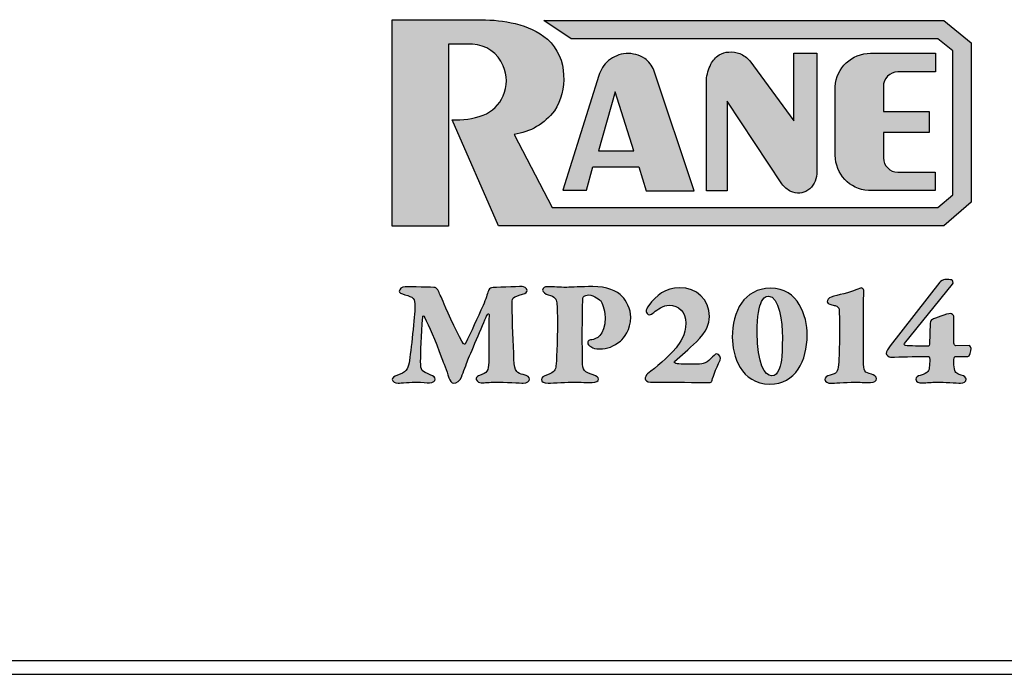
# Model space of a CAD drawing. Extents: x -1.2 to 9.8, y 3.3 to 7.7.
# Drawn here: x 2 to 5.4, y 3.6 to 5.8 of the extents above; entities that cross this region are included whole.
import ezdxf

# ---------------------------------------------------------------- set-up
doc = ezdxf.new("R2010")
doc.units = 0
doc.header["$MEASUREMENT"] = 0
doc.layers.get('0').update_dxf_attribs({"linetype": 'CONTINUOUS'})

# ---------------------------------------------------------------- blocks, each defined once
blk = doc.blocks.new('BLOCK_2588')
blk.add_lwpolyline([(-0.6781, 3.5908), (9.1785, 3.5908)])
blk = doc.blocks.new('BLOCK_2589')
blk.add_lwpolyline([(-0.6781, 3.6386), (9.1785, 3.6386)])
blk = doc.blocks.new('BLOCK_2608')
h = blk.add_hatch(color=7)
h.dxf.hatch_style = 2
edge = h.paths.add_edge_path()
edge.add_spline(control_points=[(3.5608, 5.842), (3.5608, 5.842), (3.2552, 5.842), (3.2552, 5.842), (3.2552, 5.842), (3.2552, 5.1329), (3.2552, 5.1329), (3.2552, 5.1329), (3.449, 5.1329), (3.449, 5.1329), (3.449, 5.1329), (3.449, 5.759), (3.449, 5.759), (3.449, 5.759), (3.5307, 5.759), (3.5307, 5.759), (3.5772, 5.7563), (3.6183, 5.7276), (3.6369, 5.6846), (3.6514, 5.6516), (3.6514, 5.6139), (3.6369, 5.5809), (3.6232, 5.5505), (3.5985, 5.5265), (3.5675, 5.5139), (3.5332, 5.5018), (3.4969, 5.4965), (3.4607, 5.4982), (3.4607, 5.4982), (3.6199, 5.1337), (3.6199, 5.1337), (3.6199, 5.1337), (5.152, 5.1337), (5.152, 5.1337), (5.152, 5.1337), (5.2452, 5.2151), (5.2452, 5.2151), (5.2452, 5.2151), (5.2452, 5.7627), (5.2452, 5.7627), (5.2452, 5.7627), (5.152, 5.8404), (5.152, 5.8404), (5.152, 5.8404), (3.7769, 5.8404), (3.7769, 5.8404), (3.7769, 5.8404), (3.87, 5.7775), (3.87, 5.7775), (3.87, 5.7775), (5.1316, 5.7775), (5.1316, 5.7775), (5.1316, 5.7775), (5.1823, 5.736), (5.1823, 5.736), (5.1823, 5.736), (5.1823, 5.2405), (5.1823, 5.2405), (5.1823, 5.2405), (5.1316, 5.1965), (5.1316, 5.1965), (5.1316, 5.1965), (3.8055, 5.1965), (3.8055, 5.1965), (3.8055, 5.1965), (3.6742, 5.4484), (3.6742, 5.4484), (3.7294, 5.456), (3.7793, 5.4849), (3.8131, 5.5291), (3.8365, 5.5656), (3.8474, 5.6088), (3.8443, 5.6522), (3.8438, 5.6993), (3.8236, 5.7439), (3.7886, 5.7754), (3.7567, 5.8019), (3.7189, 5.8204), (3.6783, 5.8292), (3.6398, 5.8386), (3.6004, 5.8429), (3.5608, 5.842), (3.5608, 5.842), (3.5608, 5.842), (3.5608, 5.842)], knot_values=[0, 0, 0, 0, 1, 1, 1, 2, 2, 2, 3, 3, 3, 4, 4, 4, 5, 5, 5, 6, 6, 6, 7, 7, 7, 8, 8, 8, 9, 9, 9, 10, 10, 10, 11, 11, 11, 12, 12, 12, 13, 13, 13, 14, 14, 14, 15, 15, 15, 16, 16, 16, 17, 17, 17, 18, 18, 18, 19, 19, 19, 20, 20, 20, 21, 21, 21, 22, 22, 22, 23, 23, 23, 24, 24, 24, 25, 25, 25, 26, 26, 26, 27, 27, 27, 28, 28, 28, 28], degree=3, periodic=1)
h = blk.add_hatch(color=7)
h.dxf.hatch_style = 2
edge = h.paths.add_edge_path()
edge.add_spline(control_points=[(4.1544, 5.6687), (4.1544, 5.6687), (4.2935, 5.2546), (4.2935, 5.2546), (4.2935, 5.2546), (4.1287, 5.2546), (4.1287, 5.2546), (4.1287, 5.2546), (4.1025, 5.3364), (4.1025, 5.3364), (4.1025, 5.3364), (3.9447, 5.3364), (3.9447, 5.3364), (3.9447, 5.3364), (3.9226, 5.2559), (3.9226, 5.2559), (3.9226, 5.2559), (3.8412, 5.2559), (3.8412, 5.2559), (3.8412, 5.2559), (3.9649, 5.6506), (3.9649, 5.6506), (3.9713, 5.6704), (3.983, 5.6883), (3.9985, 5.7022), (4.0157, 5.7163), (4.0368, 5.7247), (4.059, 5.7265), (4.0817, 5.7276), (4.1042, 5.7216), (4.1232, 5.7093), (4.1375, 5.6993), (4.1484, 5.6853), (4.1546, 5.6689), (4.1546, 5.6689), (4.1544, 5.6687), (4.1544, 5.6687)], knot_values=[0, 0, 0, 0, 1, 1, 1, 2, 2, 2, 3, 3, 3, 4, 4, 4, 5, 5, 5, 6, 6, 6, 7, 7, 7, 8, 8, 8, 9, 9, 9, 10, 10, 10, 11, 11, 11, 12, 12, 12, 12], degree=3, periodic=1)
h.paths.add_polyline_path([(3.9638, 5.3913), (4.0854, 5.3913), (4.0221, 5.5943)])
h = blk.add_hatch(color=7)
h.dxf.hatch_style = 2
edge = h.paths.add_edge_path()
edge.add_spline(control_points=[(4.6565, 5.2466), (4.6663, 5.2467), (4.6759, 5.25), (4.6839, 5.2558), (4.693, 5.2621), (4.7005, 5.2705), (4.7059, 5.2801), (4.7112, 5.2899), (4.7143, 5.3008), (4.7148, 5.312), (4.7148, 5.312), (4.7148, 5.7271), (4.7148, 5.7271), (4.7148, 5.7271), (4.6355, 5.7271), (4.6355, 5.7271), (4.6355, 5.7271), (4.6355, 5.4945), (4.6355, 5.4945), (4.6355, 5.4945), (4.4844, 5.7008), (4.4844, 5.7008), (4.4754, 5.7123), (4.4634, 5.7211), (4.4497, 5.7263), (4.4379, 5.7307), (4.4252, 5.7325), (4.4125, 5.7316), (4.4006, 5.7314), (4.389, 5.7279), (4.3789, 5.7214), (4.3668, 5.7136), (4.357, 5.7025), (4.3509, 5.6893), (4.3421, 5.6728), (4.3369, 5.6548), (4.3354, 5.6363), (4.3354, 5.6363), (4.3354, 5.2537), (4.3354, 5.2537), (4.3354, 5.2537), (4.4072, 5.2537), (4.4072, 5.2537), (4.4072, 5.2537), (4.4072, 5.5624), (4.4072, 5.5624), (4.4072, 5.5624), (4.5952, 5.278), (4.5952, 5.278), (4.6028, 5.2668), (4.6133, 5.2579), (4.6256, 5.2523), (4.6353, 5.2477), (4.6459, 5.2459), (4.6565, 5.2466)], knot_values=[0, 0, 0, 0, 1, 1, 1, 2, 2, 2, 3, 3, 3, 4, 4, 4, 5, 5, 5, 6, 6, 6, 7, 7, 7, 8, 8, 8, 9, 9, 9, 10, 10, 10, 11, 11, 11, 12, 12, 12, 13, 13, 13, 14, 14, 14, 15, 15, 15, 16, 16, 16, 17, 17, 17, 18, 18, 18, 18], degree=3, periodic=1)
h = blk.add_hatch(color=7)
h.dxf.hatch_style = 2
edge = h.paths.add_edge_path()
edge.add_spline(control_points=[(5.1226, 5.6633), (5.1226, 5.6633), (5.1226, 5.7273), (5.1226, 5.7273), (5.1226, 5.7273), (4.8998, 5.7273), (4.8998, 5.7273), (4.8352, 5.7275), (4.7817, 5.6768), (4.7785, 5.6123), (4.7785, 5.6123), (4.7785, 5.3766), (4.7785, 5.3766), (4.7781, 5.3123), (4.828, 5.2588), (4.8922, 5.255), (4.8922, 5.255), (5.1223, 5.255), (5.1223, 5.255), (5.1223, 5.255), (5.1223, 5.3183), (5.1223, 5.3183), (5.1223, 5.3183), (4.9937, 5.3183), (4.9937, 5.3183), (4.9664, 5.3183), (4.9441, 5.3402), (4.9439, 5.3675), (4.9439, 5.3675), (4.9439, 5.4545), (4.9439, 5.4545), (4.9439, 5.4545), (5.1009, 5.4545), (5.1009, 5.4545), (5.1009, 5.4545), (5.1009, 5.5272), (5.1009, 5.5272), (5.1009, 5.5272), (4.9439, 5.5271), (4.9439, 5.5271), (4.9439, 5.5271), (4.9439, 5.6129), (4.9439, 5.6129), (4.9437, 5.6262), (4.9488, 5.639), (4.9581, 5.6484), (4.9674, 5.6578), (4.9801, 5.6632), (4.9932, 5.6633), (4.9932, 5.6633), (5.1226, 5.6633), (5.1226, 5.6633)], knot_values=[0, 0, 0, 0, 1, 1, 1, 2, 2, 2, 3, 3, 3, 4, 4, 4, 5, 5, 5, 6, 6, 6, 7, 7, 7, 8, 8, 8, 9, 9, 9, 10, 10, 10, 11, 11, 11, 12, 12, 12, 13, 13, 13, 14, 14, 14, 15, 15, 15, 16, 16, 16, 17, 17, 17, 17], degree=3, periodic=1)
blk.add_lwpolyline([(3.9638, 5.3913), (4.0854, 5.3913), (4.0221, 5.5943), (3.9638, 5.3913)])
for points, knots in [([(3.5608, 5.842), (3.5608, 5.842), (3.2552, 5.842), (3.2552, 5.842), (3.2552, 5.842), (3.2552, 5.1329), (3.2552, 5.1329), (3.2552, 5.1329), (3.449, 5.1329), (3.449, 5.1329), (3.449, 5.1329), (3.449, 5.759), (3.449, 5.759), (3.449, 5.759), (3.5307, 5.759), (3.5307, 5.759), (3.5772, 5.7563), (3.6183, 5.7276), (3.6369, 5.6846), (3.6514, 5.6516), (3.6514, 5.6139), (3.6369, 5.5809), (3.6232, 5.5505), (3.5985, 5.5265), (3.5675, 5.5139), (3.5332, 5.5018), (3.4969, 5.4965), (3.4607, 5.4982), (3.4607, 5.4982), (3.6199, 5.1337), (3.6199, 5.1337), (3.6199, 5.1337), (5.152, 5.1337), (5.152, 5.1337), (5.152, 5.1337), (5.2452, 5.2151), (5.2452, 5.2151), (5.2452, 5.2151), (5.2452, 5.7627), (5.2452, 5.7627), (5.2452, 5.7627), (5.152, 5.8404), (5.152, 5.8404), (5.152, 5.8404), (3.7769, 5.8404), (3.7769, 5.8404), (3.7769, 5.8404), (3.87, 5.7775), (3.87, 5.7775), (3.87, 5.7775), (5.1316, 5.7775), (5.1316, 5.7775), (5.1316, 5.7775), (5.1823, 5.736), (5.1823, 5.736), (5.1823, 5.736), (5.1823, 5.2405), (5.1823, 5.2405), (5.1823, 5.2405), (5.1316, 5.1965), (5.1316, 5.1965), (5.1316, 5.1965), (3.8055, 5.1965), (3.8055, 5.1965), (3.8055, 5.1965), (3.6742, 5.4484), (3.6742, 5.4484), (3.7294, 5.456), (3.7793, 5.4849), (3.8131, 5.5291), (3.8365, 5.5656), (3.8474, 5.6088), (3.8443, 5.6522), (3.8438, 5.6993), (3.8236, 5.7439), (3.7886, 5.7754), (3.7567, 5.8019), (3.7189, 5.8204), (3.6783, 5.8292), (3.6398, 5.8386), (3.6004, 5.8429), (3.5608, 5.842), (3.5608, 5.842), (3.5608, 5.842), (3.5608, 5.842)], [0, 0, 0, 0, 1, 1, 1, 2, 2, 2, 3, 3, 3, 4, 4, 4, 5, 5, 5, 6, 6, 6, 7, 7, 7, 8, 8, 8, 9, 9, 9, 10, 10, 10, 11, 11, 11, 12, 12, 12, 13, 13, 13, 14, 14, 14, 15, 15, 15, 16, 16, 16, 17, 17, 17, 18, 18, 18, 19, 19, 19, 20, 20, 20, 21, 21, 21, 22, 22, 22, 23, 23, 23, 24, 24, 24, 25, 25, 25, 26, 26, 26, 27, 27, 27, 28, 28, 28, 28]), ([(4.1544, 5.6687), (4.1544, 5.6687), (4.2935, 5.2546), (4.2935, 5.2546), (4.2935, 5.2546), (4.1287, 5.2546), (4.1287, 5.2546), (4.1287, 5.2546), (4.1025, 5.3364), (4.1025, 5.3364), (4.1025, 5.3364), (3.9447, 5.3364), (3.9447, 5.3364), (3.9447, 5.3364), (3.9226, 5.2559), (3.9226, 5.2559), (3.9226, 5.2559), (3.8412, 5.2559), (3.8412, 5.2559), (3.8412, 5.2559), (3.9649, 5.6506), (3.9649, 5.6506), (3.9713, 5.6704), (3.983, 5.6883), (3.9985, 5.7022), (4.0157, 5.7163), (4.0368, 5.7247), (4.059, 5.7265), (4.0817, 5.7276), (4.1042, 5.7216), (4.1232, 5.7093), (4.1375, 5.6993), (4.1484, 5.6853), (4.1546, 5.6689), (4.1546, 5.6689), (4.1544, 5.6687), (4.1544, 5.6687)], [0, 0, 0, 0, 1, 1, 1, 2, 2, 2, 3, 3, 3, 4, 4, 4, 5, 5, 5, 6, 6, 6, 7, 7, 7, 8, 8, 8, 9, 9, 9, 10, 10, 10, 11, 11, 11, 12, 12, 12, 12]), ([(4.6565, 5.2466), (4.6663, 5.2467), (4.6759, 5.25), (4.6839, 5.2558), (4.693, 5.2621), (4.7005, 5.2705), (4.7059, 5.2801), (4.7112, 5.2899), (4.7143, 5.3008), (4.7148, 5.312), (4.7148, 5.312), (4.7148, 5.7271), (4.7148, 5.7271), (4.7148, 5.7271), (4.6355, 5.7271), (4.6355, 5.7271), (4.6355, 5.7271), (4.6355, 5.4945), (4.6355, 5.4945), (4.6355, 5.4945), (4.4844, 5.7008), (4.4844, 5.7008), (4.4754, 5.7123), (4.4634, 5.7211), (4.4497, 5.7263), (4.4379, 5.7307), (4.4252, 5.7325), (4.4125, 5.7316), (4.4006, 5.7314), (4.389, 5.7279), (4.3789, 5.7214), (4.3668, 5.7136), (4.357, 5.7025), (4.3509, 5.6893), (4.3421, 5.6728), (4.3369, 5.6548), (4.3354, 5.6363), (4.3354, 5.6363), (4.3354, 5.2537), (4.3354, 5.2537), (4.3354, 5.2537), (4.4072, 5.2537), (4.4072, 5.2537), (4.4072, 5.2537), (4.4072, 5.5624), (4.4072, 5.5624), (4.4072, 5.5624), (4.5952, 5.278), (4.5952, 5.278), (4.6028, 5.2668), (4.6133, 5.2579), (4.6256, 5.2523), (4.6353, 5.2477), (4.6459, 5.2459), (4.6565, 5.2466)], [0, 0, 0, 0, 1, 1, 1, 2, 2, 2, 3, 3, 3, 4, 4, 4, 5, 5, 5, 6, 6, 6, 7, 7, 7, 8, 8, 8, 9, 9, 9, 10, 10, 10, 11, 11, 11, 12, 12, 12, 13, 13, 13, 14, 14, 14, 15, 15, 15, 16, 16, 16, 17, 17, 17, 18, 18, 18, 18]), ([(5.1226, 5.6633), (5.1226, 5.6633), (5.1226, 5.7273), (5.1226, 5.7273), (5.1226, 5.7273), (4.8998, 5.7273), (4.8998, 5.7273), (4.8352, 5.7275), (4.7817, 5.6768), (4.7785, 5.6123), (4.7785, 5.6123), (4.7785, 5.3766), (4.7785, 5.3766), (4.7781, 5.3123), (4.828, 5.2588), (4.8922, 5.255), (4.8922, 5.255), (5.1223, 5.255), (5.1223, 5.255), (5.1223, 5.255), (5.1223, 5.3183), (5.1223, 5.3183), (5.1223, 5.3183), (4.9937, 5.3183), (4.9937, 5.3183), (4.9664, 5.3183), (4.9441, 5.3402), (4.9439, 5.3675), (4.9439, 5.3675), (4.9439, 5.4545), (4.9439, 5.4545), (4.9439, 5.4545), (5.1009, 5.4545), (5.1009, 5.4545), (5.1009, 5.4545), (5.1009, 5.5272), (5.1009, 5.5272), (5.1009, 5.5272), (4.9439, 5.5271), (4.9439, 5.5271), (4.9439, 5.5271), (4.9439, 5.6129), (4.9439, 5.6129), (4.9437, 5.6262), (4.9488, 5.639), (4.9581, 5.6484), (4.9674, 5.6578), (4.9801, 5.6632), (4.9932, 5.6633), (4.9932, 5.6633), (5.1226, 5.6633), (5.1226, 5.6633)], [0, 0, 0, 0, 1, 1, 1, 2, 2, 2, 3, 3, 3, 4, 4, 4, 5, 5, 5, 6, 6, 6, 7, 7, 7, 8, 8, 8, 9, 9, 9, 10, 10, 10, 11, 11, 11, 12, 12, 12, 13, 13, 13, 14, 14, 14, 15, 15, 15, 16, 16, 16, 17, 17, 17, 17])]:
    blk.add_open_spline(points, degree=3, knots=knots)
blk = doc.blocks.new('BLOCK_2609')
h = blk.add_hatch(color=7)
h.dxf.hatch_style = 2
edge = h.paths.add_edge_path()
edge.add_spline(control_points=[(5.1863, 4.7295), (5.1863, 4.7267), (5.1901, 4.7213), (5.1923, 4.7213), (5.1923, 4.7213), (5.2387, 4.7218), (5.2387, 4.7218), (5.2419, 4.7218), (5.2452, 4.7147), (5.2452, 4.712), (5.2452, 4.7022), (5.2419, 4.6836), (5.2343, 4.6836), (5.2343, 4.6836), (5.1912, 4.6842), (5.1912, 4.6842), (5.1896, 4.6842), (5.1869, 4.6793), (5.1869, 4.6787), (5.1863, 4.6744), (5.1852, 4.6569), (5.1869, 4.6482), (5.1901, 4.6286), (5.1918, 4.6264), (5.2114, 4.6204), (5.2229, 4.6166), (5.2283, 4.6111), (5.2283, 4.6057), (5.2283, 4.598), (5.2207, 4.5926), (5.2092, 4.5926), (5.1967, 4.5926), (5.1487, 4.5958), (5.1312, 4.5958), (5.1045, 4.5958), (5.0974, 4.5937), (5.0762, 4.5937), (5.0669, 4.5937), (5.0554, 4.5953), (5.0554, 4.6062), (5.0554, 4.6116), (5.0631, 4.6171), (5.0707, 4.6193), (5.1007, 4.6275), (5.1007, 4.634), (5.1023, 4.6531), (5.1034, 4.6613), (5.1034, 4.6744), (5.1029, 4.6793), (5.1029, 4.682), (5.1002, 4.6842), (5.0985, 4.6842), (5.0434, 4.6842), (5.0053, 4.6831), (4.9682, 4.6814), (4.9627, 4.6814), (4.9535, 4.6902), (4.9535, 4.6946), (4.9535, 4.7005), (4.9606, 4.7125), (4.9676, 4.7213), (4.9676, 4.7213), (5.1378, 4.94), (5.1378, 4.94), (5.1394, 4.9421), (5.1509, 4.9492), (5.1552, 4.9492), (5.1634, 4.9492), (5.1749, 4.9481), (5.1787, 4.9476), (5.182, 4.9471), (5.1863, 4.9372), (5.1814, 4.9329), (5.1814, 4.9329), (5.0162, 4.7289), (5.0162, 4.7289), (5.0145, 4.7262), (5.0173, 4.7218), (5.0194, 4.7218), (5.0309, 4.7202), (5.0756, 4.7196), (5.0985, 4.7202), (5.1012, 4.7202), (5.1029, 4.7234), (5.1029, 4.7262), (5.1029, 4.7262), (5.1051, 4.7993), (5.1051, 4.7993), (5.1051, 4.8052), (5.1083, 4.8096), (5.1122, 4.8118), (5.1187, 4.8156), (5.1645, 4.832), (5.1738, 4.832), (5.1781, 4.832), (5.1863, 4.8249), (5.1863, 4.8227), (5.1863, 4.8227), (5.1863, 4.7295), (5.1863, 4.7295)], knot_values=[0, 0, 0, 0, 1, 1, 1, 2, 2, 2, 3, 3, 3, 4, 4, 4, 5, 5, 5, 6, 6, 6, 7, 7, 7, 8, 8, 8, 9, 9, 9, 10, 10, 10, 11, 11, 11, 12, 12, 12, 13, 13, 13, 14, 14, 14, 15, 15, 15, 16, 16, 16, 17, 17, 17, 18, 18, 18, 19, 19, 19, 20, 20, 20, 21, 21, 21, 22, 22, 22, 23, 23, 23, 24, 24, 24, 25, 25, 25, 26, 26, 26, 27, 27, 27, 28, 28, 28, 29, 29, 29, 30, 30, 30, 31, 31, 31, 32, 32, 32, 33, 33, 33, 33], degree=3, periodic=1)
h = blk.add_hatch(color=7)
h.dxf.hatch_style = 2
edge = h.paths.add_edge_path()
edge.add_spline(control_points=[(3.2994, 4.9241), (3.313, 4.9241), (3.3992, 4.922), (3.4025, 4.922), (3.4052, 4.922), (3.4128, 4.9127), (3.4134, 4.9116), (3.4155, 4.904), (3.4226, 4.8909), (3.4341, 4.8641), (3.4461, 4.8363), (3.4881, 4.7431), (3.5006, 4.7278), (3.5006, 4.7273), (3.5055, 4.7251), (3.5072, 4.7289), (3.5252, 4.7676), (3.5492, 4.8178), (3.5672, 4.8592), (3.5775, 4.8832), (3.5813, 4.8985), (3.5857, 4.9105), (3.5868, 4.9138), (3.5928, 4.9209), (3.5961, 4.9209), (3.6053, 4.9209), (3.6839, 4.9247), (3.7013, 4.9247), (3.7068, 4.9247), (3.7193, 4.9192), (3.7193, 4.9116), (3.7193, 4.9051), (3.7144, 4.9018), (3.7035, 4.8985), (3.6686, 4.8881), (3.6675, 4.8854), (3.6675, 4.8712), (3.6675, 4.7938), (3.6713, 4.7311), (3.6735, 4.6744), (3.6751, 4.6296), (3.6866, 4.6264), (3.7051, 4.622), (3.722, 4.6182), (3.7275, 4.6122), (3.7275, 4.6057), (3.7275, 4.6002), (3.7171, 4.5926), (3.7057, 4.5926), (3.6991, 4.5926), (3.6381, 4.5958), (3.6119, 4.5958), (3.5873, 4.5958), (3.5737, 4.5937), (3.5606, 4.5937), (3.547, 4.5937), (3.5432, 4.6051), (3.5432, 4.6089), (3.5432, 4.6133), (3.5519, 4.6177), (3.5546, 4.6187), (3.5813, 4.628), (3.5862, 4.6345), (3.5868, 4.6646), (3.5873, 4.6787), (3.5862, 4.7769), (3.5879, 4.8292), (3.5879, 4.832), (3.5841, 4.8314), (3.5813, 4.8265), (3.5743, 4.8134), (3.5268, 4.6995), (3.5153, 4.6722), (3.5093, 4.658), (3.5006, 4.6318), (3.493, 4.6133), (3.4875, 4.6008), (3.4777, 4.592), (3.4657, 4.592), (3.4608, 4.592), (3.4526, 4.6013), (3.4499, 4.6106), (3.4417, 4.6373), (3.4308, 4.6635), (3.4259, 4.6776), (3.4019, 4.7453), (3.3801, 4.7867), (3.3665, 4.82), (3.3643, 4.8254), (3.3599, 4.8243), (3.3599, 4.8205), (3.3556, 4.7578), (3.3528, 4.6951), (3.3528, 4.6673), (3.3528, 4.6345), (3.3567, 4.6329), (3.3856, 4.6215), (3.3976, 4.6166), (3.403, 4.6133), (3.403, 4.6062), (3.403, 4.6002), (3.3954, 4.5937), (3.3828, 4.5937), (3.3752, 4.5937), (3.3556, 4.5958), (3.3397, 4.5958), (3.3223, 4.5958), (3.2825, 4.5926), (3.2754, 4.5926), (3.265, 4.5926), (3.2552, 4.598), (3.2552, 4.6051), (3.2552, 4.61), (3.2601, 4.6155), (3.2732, 4.6198), (3.3005, 4.6286), (3.3092, 4.6395), (3.313, 4.6624), (3.3196, 4.7), (3.3321, 4.8271), (3.3332, 4.8554), (3.3343, 4.8849), (3.3261, 4.8887), (3.2988, 4.8963), (3.2852, 4.9002), (3.2792, 4.9045), (3.2792, 4.9089), (3.2792, 4.9149), (3.2874, 4.9241), (3.2994, 4.9241)], knot_values=[0, 0, 0, 0, 1, 1, 1, 2, 2, 2, 3, 3, 3, 4, 4, 4, 5, 5, 5, 6, 6, 6, 7, 7, 7, 8, 8, 8, 9, 9, 9, 10, 10, 10, 11, 11, 11, 12, 12, 12, 13, 13, 13, 14, 14, 14, 15, 15, 15, 16, 16, 16, 17, 17, 17, 18, 18, 18, 19, 19, 19, 20, 20, 20, 21, 21, 21, 22, 22, 22, 23, 23, 23, 24, 24, 24, 25, 25, 25, 26, 26, 26, 27, 27, 27, 28, 28, 28, 29, 29, 29, 30, 30, 30, 31, 31, 31, 32, 32, 32, 33, 33, 33, 34, 34, 34, 35, 35, 35, 36, 36, 36, 37, 37, 37, 38, 38, 38, 39, 39, 39, 40, 40, 40, 41, 41, 41, 42, 42, 42, 43, 43, 43, 43], degree=3, periodic=1)
h = blk.add_hatch(color=7)
h.dxf.hatch_style = 2
edge = h.paths.add_edge_path()
edge.add_spline(control_points=[(3.9719, 4.8751), (3.9697, 4.8778), (3.9501, 4.8958), (3.9299, 4.8958), (3.9239, 4.8958), (3.9168, 4.8936), (3.9146, 4.8914), (3.913, 4.8898), (3.9108, 4.8865), (3.9108, 4.8838), (3.9092, 4.862), (3.9086, 4.7922), (3.9086, 4.7698), (3.9086, 4.7153), (3.9092, 4.6733), (3.9092, 4.6678), (3.9092, 4.6373), (3.9162, 4.6291), (3.9457, 4.6209), (3.9588, 4.6171), (3.9642, 4.6133), (3.9642, 4.6057), (3.9642, 4.6008), (3.9566, 4.5942), (3.9424, 4.5942), (3.9261, 4.5942), (3.9021, 4.5958), (3.8797, 4.5958), (3.8601, 4.5958), (3.8088, 4.5926), (3.7908, 4.5926), (3.7772, 4.5926), (3.7679, 4.5975), (3.7679, 4.6046), (3.7679, 4.6116), (3.7734, 4.6166), (3.7892, 4.6215), (3.8126, 4.6291), (3.8164, 4.6384), (3.8181, 4.6526), (3.8192, 4.6635), (3.823, 4.7305), (3.823, 4.8063), (3.823, 4.8298), (3.8224, 4.856), (3.8208, 4.8685), (3.8197, 4.8811), (3.8154, 4.8909), (3.7914, 4.8963), (3.7826, 4.8985), (3.7723, 4.9067), (3.7723, 4.9122), (3.7723, 4.922), (3.7799, 4.9241), (3.7892, 4.9241), (3.8126, 4.9241), (3.8279, 4.922), (3.8552, 4.922), (3.8737, 4.922), (3.9026, 4.9247), (3.9451, 4.9247), (3.9926, 4.9247), (4.0275, 4.91), (4.046, 4.8909), (4.0591, 4.8772), (4.0755, 4.8472), (4.0755, 4.8189), (4.0755, 4.7764), (4.0504, 4.7464), (4.0395, 4.7371), (4.0171, 4.7185), (3.9937, 4.7104), (3.9686, 4.7104), (3.9544, 4.7104), (3.9462, 4.7125), (3.9381, 4.718), (3.9321, 4.7218), (3.9272, 4.7273), (3.9272, 4.73), (3.9272, 4.736), (3.9293, 4.7398), (3.9337, 4.7404), (3.9359, 4.7409), (3.9386, 4.7409), (3.9413, 4.7415), (3.9544, 4.7447), (3.9871, 4.7529), (3.9871, 4.8183), (3.9871, 4.8489), (3.9746, 4.8712), (3.9719, 4.8751)], knot_values=[0, 0, 0, 0, 1, 1, 1, 2, 2, 2, 3, 3, 3, 4, 4, 4, 5, 5, 5, 6, 6, 6, 7, 7, 7, 8, 8, 8, 9, 9, 9, 10, 10, 10, 11, 11, 11, 12, 12, 12, 13, 13, 13, 14, 14, 14, 15, 15, 15, 16, 16, 16, 17, 17, 17, 18, 18, 18, 19, 19, 19, 20, 20, 20, 21, 21, 21, 22, 22, 22, 23, 23, 23, 24, 24, 24, 25, 25, 25, 26, 26, 26, 27, 27, 27, 28, 28, 28, 29, 29, 29, 30, 30, 30, 30], degree=3, periodic=1)
h = blk.add_hatch(color=7)
h.dxf.hatch_style = 2
edge = h.paths.add_edge_path()
edge.add_spline(control_points=[(4.1245, 4.6073), (4.1245, 4.61), (4.1273, 4.6204), (4.1333, 4.6247), (4.1616, 4.6471), (4.2014, 4.6793), (4.2309, 4.7142), (4.2451, 4.7305), (4.2647, 4.76), (4.2647, 4.7987), (4.2647, 4.8374), (4.2396, 4.8603), (4.2074, 4.8603), (4.1856, 4.8603), (4.1682, 4.8467), (4.154, 4.8352), (4.1502, 4.832), (4.1431, 4.8276), (4.1393, 4.8276), (4.1344, 4.8276), (4.1278, 4.8342), (4.1278, 4.8391), (4.1278, 4.8445), (4.1311, 4.8511), (4.1371, 4.8598), (4.1627, 4.8931), (4.1943, 4.9209), (4.2434, 4.9209), (4.3012, 4.9209), (4.3454, 4.8805), (4.3454, 4.8216), (4.3454, 4.796), (4.3367, 4.7698), (4.3007, 4.7349), (4.2729, 4.7082), (4.2505, 4.688), (4.2254, 4.6673), (4.2243, 4.6662), (4.2249, 4.664), (4.2271, 4.6618), (4.2331, 4.6575), (4.2554, 4.6575), (4.2996, 4.6575), (4.3045, 4.6575), (4.3198, 4.658), (4.3241, 4.6596), (4.3351, 4.6629), (4.3394, 4.6656), (4.352, 4.6782), (4.3574, 4.6836), (4.3672, 4.6935), (4.3705, 4.6935), (4.3787, 4.6935), (4.3874, 4.6798), (4.3825, 4.6716), (4.3672, 4.6433), (4.3552, 4.604), (4.3541, 4.5996), (4.3536, 4.5969), (4.3498, 4.5942), (4.3449, 4.5942), (4.3421, 4.5942), (4.2325, 4.5958), (4.2031, 4.5958), (4.2031, 4.5958), (4.1436, 4.5958), (4.1436, 4.5958), (4.1316, 4.5958), (4.1245, 4.6029), (4.1245, 4.6073)], knot_values=[0, 0, 0, 0, 1, 1, 1, 2, 2, 2, 3, 3, 3, 4, 4, 4, 5, 5, 5, 6, 6, 6, 7, 7, 7, 8, 8, 8, 9, 9, 9, 10, 10, 10, 11, 11, 11, 12, 12, 12, 13, 13, 13, 14, 14, 14, 15, 15, 15, 16, 16, 16, 17, 17, 17, 18, 18, 18, 19, 19, 19, 20, 20, 20, 21, 21, 21, 22, 22, 22, 23, 23, 23, 23], degree=3, periodic=1)
h = blk.add_hatch(color=7)
h.dxf.hatch_style = 2
edge = h.paths.add_edge_path()
edge.add_spline(control_points=[(4.6817, 4.7583), (4.6817, 4.6684), (4.6424, 4.5893), (4.553, 4.5893), (4.4543, 4.5893), (4.4243, 4.688), (4.4243, 4.7502), (4.4243, 4.8391), (4.4652, 4.9187), (4.5552, 4.9187), (4.6522, 4.9187), (4.6817, 4.8238), (4.6817, 4.7583)], knot_values=[0, 0, 0, 0, 1, 1, 1, 2, 2, 2, 3, 3, 3, 4, 4, 4, 4], degree=3, periodic=1)
edge = h.paths.add_edge_path()
edge.add_spline(control_points=[(4.5252, 4.8729), (4.517, 4.8576), (4.5099, 4.8238), (4.5099, 4.7665), (4.5099, 4.658), (4.5372, 4.6177), (4.5595, 4.6177), (4.5726, 4.6177), (4.5792, 4.6264), (4.5846, 4.6378), (4.5917, 4.6536), (4.5966, 4.6733), (4.5966, 4.7496), (4.5966, 4.8014), (4.5857, 4.892), (4.5492, 4.892), (4.5366, 4.892), (4.5306, 4.8838), (4.5252, 4.8729)], knot_values=[0, 0, 0, 0, 1, 1, 1, 2, 2, 2, 3, 3, 3, 4, 4, 4, 5, 5, 5, 6, 6, 6, 6], degree=3, periodic=1)
h = blk.add_hatch(color=7)
h.dxf.hatch_style = 2
edge = h.paths.add_edge_path()
edge.add_spline(control_points=[(4.7605, 4.6204), (4.7834, 4.6264), (4.7872, 4.6296), (4.7894, 4.6558), (4.7916, 4.6836), (4.7927, 4.7109), (4.7927, 4.7665), (4.7927, 4.8391), (4.7921, 4.8374), (4.7916, 4.8467), (4.791, 4.8516), (4.7845, 4.8571), (4.7801, 4.8587), (4.7769, 4.8598), (4.7731, 4.8603), (4.7671, 4.8614), (4.7545, 4.8636), (4.7507, 4.8696), (4.7507, 4.8718), (4.7507, 4.8772), (4.7556, 4.886), (4.7638, 4.8887), (4.7856, 4.8947), (4.8314, 4.9051), (4.8489, 4.9132), (4.8592, 4.9181), (4.8658, 4.9198), (4.8674, 4.9203), (4.8707, 4.9214), (4.8767, 4.9143), (4.8767, 4.9122), (4.8767, 4.9029), (4.875, 4.8745), (4.875, 4.826), (4.875, 4.7889), (4.8756, 4.6891), (4.8756, 4.6706), (4.8761, 4.6324), (4.8794, 4.6286), (4.9028, 4.6231), (4.9116, 4.6209), (4.9203, 4.6155), (4.9203, 4.6073), (4.9203, 4.6013), (4.9127, 4.5942), (4.9001, 4.5942), (4.8767, 4.5942), (4.863, 4.5958), (4.8461, 4.5958), (4.8112, 4.5958), (4.7709, 4.592), (4.7649, 4.592), (4.7534, 4.592), (4.7425, 4.5975), (4.7425, 4.6046), (4.7425, 4.6122), (4.749, 4.6177), (4.7605, 4.6204)], knot_values=[0, 0, 0, 0, 1, 1, 1, 2, 2, 2, 3, 3, 3, 4, 4, 4, 5, 5, 5, 6, 6, 6, 7, 7, 7, 8, 8, 8, 9, 9, 9, 10, 10, 10, 11, 11, 11, 12, 12, 12, 13, 13, 13, 14, 14, 14, 15, 15, 15, 16, 16, 16, 17, 17, 17, 18, 18, 18, 19, 19, 19, 19], degree=3, periodic=1)
for points, knots in [([(5.1863, 4.7295), (5.1863, 4.7267), (5.1901, 4.7213), (5.1923, 4.7213), (5.1923, 4.7213), (5.2387, 4.7218), (5.2387, 4.7218), (5.2419, 4.7218), (5.2452, 4.7147), (5.2452, 4.712), (5.2452, 4.7022), (5.2419, 4.6836), (5.2343, 4.6836), (5.2343, 4.6836), (5.1912, 4.6842), (5.1912, 4.6842), (5.1896, 4.6842), (5.1869, 4.6793), (5.1869, 4.6787), (5.1863, 4.6744), (5.1852, 4.6569), (5.1869, 4.6482), (5.1901, 4.6286), (5.1918, 4.6264), (5.2114, 4.6204), (5.2229, 4.6166), (5.2283, 4.6111), (5.2283, 4.6057), (5.2283, 4.598), (5.2207, 4.5926), (5.2092, 4.5926), (5.1967, 4.5926), (5.1487, 4.5958), (5.1312, 4.5958), (5.1045, 4.5958), (5.0974, 4.5937), (5.0762, 4.5937), (5.0669, 4.5937), (5.0554, 4.5953), (5.0554, 4.6062), (5.0554, 4.6116), (5.0631, 4.6171), (5.0707, 4.6193), (5.1007, 4.6275), (5.1007, 4.634), (5.1023, 4.6531), (5.1034, 4.6613), (5.1034, 4.6744), (5.1029, 4.6793), (5.1029, 4.682), (5.1002, 4.6842), (5.0985, 4.6842), (5.0434, 4.6842), (5.0053, 4.6831), (4.9682, 4.6814), (4.9627, 4.6814), (4.9535, 4.6902), (4.9535, 4.6946), (4.9535, 4.7005), (4.9606, 4.7125), (4.9676, 4.7213), (4.9676, 4.7213), (5.1378, 4.94), (5.1378, 4.94), (5.1394, 4.9421), (5.1509, 4.9492), (5.1552, 4.9492), (5.1634, 4.9492), (5.1749, 4.9481), (5.1787, 4.9476), (5.182, 4.9471), (5.1863, 4.9372), (5.1814, 4.9329), (5.1814, 4.9329), (5.0162, 4.7289), (5.0162, 4.7289), (5.0145, 4.7262), (5.0173, 4.7218), (5.0194, 4.7218), (5.0309, 4.7202), (5.0756, 4.7196), (5.0985, 4.7202), (5.1012, 4.7202), (5.1029, 4.7234), (5.1029, 4.7262), (5.1029, 4.7262), (5.1051, 4.7993), (5.1051, 4.7993), (5.1051, 4.8052), (5.1083, 4.8096), (5.1122, 4.8118), (5.1187, 4.8156), (5.1645, 4.832), (5.1738, 4.832), (5.1781, 4.832), (5.1863, 4.8249), (5.1863, 4.8227), (5.1863, 4.8227), (5.1863, 4.7295), (5.1863, 4.7295)], [0, 0, 0, 0, 1, 1, 1, 2, 2, 2, 3, 3, 3, 4, 4, 4, 5, 5, 5, 6, 6, 6, 7, 7, 7, 8, 8, 8, 9, 9, 9, 10, 10, 10, 11, 11, 11, 12, 12, 12, 13, 13, 13, 14, 14, 14, 15, 15, 15, 16, 16, 16, 17, 17, 17, 18, 18, 18, 19, 19, 19, 20, 20, 20, 21, 21, 21, 22, 22, 22, 23, 23, 23, 24, 24, 24, 25, 25, 25, 26, 26, 26, 27, 27, 27, 28, 28, 28, 29, 29, 29, 30, 30, 30, 31, 31, 31, 32, 32, 32, 33, 33, 33, 33]), ([(3.2994, 4.9241), (3.313, 4.9241), (3.3992, 4.922), (3.4025, 4.922), (3.4052, 4.922), (3.4128, 4.9127), (3.4134, 4.9116), (3.4155, 4.904), (3.4226, 4.8909), (3.4341, 4.8641), (3.4461, 4.8363), (3.4881, 4.7431), (3.5006, 4.7278), (3.5006, 4.7273), (3.5055, 4.7251), (3.5072, 4.7289), (3.5252, 4.7676), (3.5492, 4.8178), (3.5672, 4.8592), (3.5775, 4.8832), (3.5813, 4.8985), (3.5857, 4.9105), (3.5868, 4.9138), (3.5928, 4.9209), (3.5961, 4.9209), (3.6053, 4.9209), (3.6839, 4.9247), (3.7013, 4.9247), (3.7068, 4.9247), (3.7193, 4.9192), (3.7193, 4.9116), (3.7193, 4.9051), (3.7144, 4.9018), (3.7035, 4.8985), (3.6686, 4.8881), (3.6675, 4.8854), (3.6675, 4.8712), (3.6675, 4.7938), (3.6713, 4.7311), (3.6735, 4.6744), (3.6751, 4.6296), (3.6866, 4.6264), (3.7051, 4.622), (3.722, 4.6182), (3.7275, 4.6122), (3.7275, 4.6057), (3.7275, 4.6002), (3.7171, 4.5926), (3.7057, 4.5926), (3.6991, 4.5926), (3.6381, 4.5958), (3.6119, 4.5958), (3.5873, 4.5958), (3.5737, 4.5937), (3.5606, 4.5937), (3.547, 4.5937), (3.5432, 4.6051), (3.5432, 4.6089), (3.5432, 4.6133), (3.5519, 4.6177), (3.5546, 4.6187), (3.5813, 4.628), (3.5862, 4.6345), (3.5868, 4.6646), (3.5873, 4.6787), (3.5862, 4.7769), (3.5879, 4.8292), (3.5879, 4.832), (3.5841, 4.8314), (3.5813, 4.8265), (3.5743, 4.8134), (3.5268, 4.6995), (3.5153, 4.6722), (3.5093, 4.658), (3.5006, 4.6318), (3.493, 4.6133), (3.4875, 4.6008), (3.4777, 4.592), (3.4657, 4.592), (3.4608, 4.592), (3.4526, 4.6013), (3.4499, 4.6106), (3.4417, 4.6373), (3.4308, 4.6635), (3.4259, 4.6776), (3.4019, 4.7453), (3.3801, 4.7867), (3.3665, 4.82), (3.3643, 4.8254), (3.3599, 4.8243), (3.3599, 4.8205), (3.3556, 4.7578), (3.3528, 4.6951), (3.3528, 4.6673), (3.3528, 4.6345), (3.3567, 4.6329), (3.3856, 4.6215), (3.3976, 4.6166), (3.403, 4.6133), (3.403, 4.6062), (3.403, 4.6002), (3.3954, 4.5937), (3.3828, 4.5937), (3.3752, 4.5937), (3.3556, 4.5958), (3.3397, 4.5958), (3.3223, 4.5958), (3.2825, 4.5926), (3.2754, 4.5926), (3.265, 4.5926), (3.2552, 4.598), (3.2552, 4.6051), (3.2552, 4.61), (3.2601, 4.6155), (3.2732, 4.6198), (3.3005, 4.6286), (3.3092, 4.6395), (3.313, 4.6624), (3.3196, 4.7), (3.3321, 4.8271), (3.3332, 4.8554), (3.3343, 4.8849), (3.3261, 4.8887), (3.2988, 4.8963), (3.2852, 4.9002), (3.2792, 4.9045), (3.2792, 4.9089), (3.2792, 4.9149), (3.2874, 4.9241), (3.2994, 4.9241)], [0, 0, 0, 0, 1, 1, 1, 2, 2, 2, 3, 3, 3, 4, 4, 4, 5, 5, 5, 6, 6, 6, 7, 7, 7, 8, 8, 8, 9, 9, 9, 10, 10, 10, 11, 11, 11, 12, 12, 12, 13, 13, 13, 14, 14, 14, 15, 15, 15, 16, 16, 16, 17, 17, 17, 18, 18, 18, 19, 19, 19, 20, 20, 20, 21, 21, 21, 22, 22, 22, 23, 23, 23, 24, 24, 24, 25, 25, 25, 26, 26, 26, 27, 27, 27, 28, 28, 28, 29, 29, 29, 30, 30, 30, 31, 31, 31, 32, 32, 32, 33, 33, 33, 34, 34, 34, 35, 35, 35, 36, 36, 36, 37, 37, 37, 38, 38, 38, 39, 39, 39, 40, 40, 40, 41, 41, 41, 42, 42, 42, 43, 43, 43, 43]), ([(3.9719, 4.8751), (3.9697, 4.8778), (3.9501, 4.8958), (3.9299, 4.8958), (3.9239, 4.8958), (3.9168, 4.8936), (3.9146, 4.8914), (3.913, 4.8898), (3.9108, 4.8865), (3.9108, 4.8838), (3.9092, 4.862), (3.9086, 4.7922), (3.9086, 4.7698), (3.9086, 4.7153), (3.9092, 4.6733), (3.9092, 4.6678), (3.9092, 4.6373), (3.9162, 4.6291), (3.9457, 4.6209), (3.9588, 4.6171), (3.9642, 4.6133), (3.9642, 4.6057), (3.9642, 4.6008), (3.9566, 4.5942), (3.9424, 4.5942), (3.9261, 4.5942), (3.9021, 4.5958), (3.8797, 4.5958), (3.8601, 4.5958), (3.8088, 4.5926), (3.7908, 4.5926), (3.7772, 4.5926), (3.7679, 4.5975), (3.7679, 4.6046), (3.7679, 4.6116), (3.7734, 4.6166), (3.7892, 4.6215), (3.8126, 4.6291), (3.8164, 4.6384), (3.8181, 4.6526), (3.8192, 4.6635), (3.823, 4.7305), (3.823, 4.8063), (3.823, 4.8298), (3.8224, 4.856), (3.8208, 4.8685), (3.8197, 4.8811), (3.8154, 4.8909), (3.7914, 4.8963), (3.7826, 4.8985), (3.7723, 4.9067), (3.7723, 4.9122), (3.7723, 4.922), (3.7799, 4.9241), (3.7892, 4.9241), (3.8126, 4.9241), (3.8279, 4.922), (3.8552, 4.922), (3.8737, 4.922), (3.9026, 4.9247), (3.9451, 4.9247), (3.9926, 4.9247), (4.0275, 4.91), (4.046, 4.8909), (4.0591, 4.8772), (4.0755, 4.8472), (4.0755, 4.8189), (4.0755, 4.7764), (4.0504, 4.7464), (4.0395, 4.7371), (4.0171, 4.7185), (3.9937, 4.7104), (3.9686, 4.7104), (3.9544, 4.7104), (3.9462, 4.7125), (3.9381, 4.718), (3.9321, 4.7218), (3.9272, 4.7273), (3.9272, 4.73), (3.9272, 4.736), (3.9293, 4.7398), (3.9337, 4.7404), (3.9359, 4.7409), (3.9386, 4.7409), (3.9413, 4.7415), (3.9544, 4.7447), (3.9871, 4.7529), (3.9871, 4.8183), (3.9871, 4.8489), (3.9746, 4.8712), (3.9719, 4.8751)], [0, 0, 0, 0, 1, 1, 1, 2, 2, 2, 3, 3, 3, 4, 4, 4, 5, 5, 5, 6, 6, 6, 7, 7, 7, 8, 8, 8, 9, 9, 9, 10, 10, 10, 11, 11, 11, 12, 12, 12, 13, 13, 13, 14, 14, 14, 15, 15, 15, 16, 16, 16, 17, 17, 17, 18, 18, 18, 19, 19, 19, 20, 20, 20, 21, 21, 21, 22, 22, 22, 23, 23, 23, 24, 24, 24, 25, 25, 25, 26, 26, 26, 27, 27, 27, 28, 28, 28, 29, 29, 29, 30, 30, 30, 30]), ([(4.1245, 4.6073), (4.1245, 4.61), (4.1273, 4.6204), (4.1333, 4.6247), (4.1616, 4.6471), (4.2014, 4.6793), (4.2309, 4.7142), (4.2451, 4.7305), (4.2647, 4.76), (4.2647, 4.7987), (4.2647, 4.8374), (4.2396, 4.8603), (4.2074, 4.8603), (4.1856, 4.8603), (4.1682, 4.8467), (4.154, 4.8352), (4.1502, 4.832), (4.1431, 4.8276), (4.1393, 4.8276), (4.1344, 4.8276), (4.1278, 4.8342), (4.1278, 4.8391), (4.1278, 4.8445), (4.1311, 4.8511), (4.1371, 4.8598), (4.1627, 4.8931), (4.1943, 4.9209), (4.2434, 4.9209), (4.3012, 4.9209), (4.3454, 4.8805), (4.3454, 4.8216), (4.3454, 4.796), (4.3367, 4.7698), (4.3007, 4.7349), (4.2729, 4.7082), (4.2505, 4.688), (4.2254, 4.6673), (4.2243, 4.6662), (4.2249, 4.664), (4.2271, 4.6618), (4.2331, 4.6575), (4.2554, 4.6575), (4.2996, 4.6575), (4.3045, 4.6575), (4.3198, 4.658), (4.3241, 4.6596), (4.3351, 4.6629), (4.3394, 4.6656), (4.352, 4.6782), (4.3574, 4.6836), (4.3672, 4.6935), (4.3705, 4.6935), (4.3787, 4.6935), (4.3874, 4.6798), (4.3825, 4.6716), (4.3672, 4.6433), (4.3552, 4.604), (4.3541, 4.5996), (4.3536, 4.5969), (4.3498, 4.5942), (4.3449, 4.5942), (4.3421, 4.5942), (4.2325, 4.5958), (4.2031, 4.5958), (4.2031, 4.5958), (4.1436, 4.5958), (4.1436, 4.5958), (4.1316, 4.5958), (4.1245, 4.6029), (4.1245, 4.6073)], [0, 0, 0, 0, 1, 1, 1, 2, 2, 2, 3, 3, 3, 4, 4, 4, 5, 5, 5, 6, 6, 6, 7, 7, 7, 8, 8, 8, 9, 9, 9, 10, 10, 10, 11, 11, 11, 12, 12, 12, 13, 13, 13, 14, 14, 14, 15, 15, 15, 16, 16, 16, 17, 17, 17, 18, 18, 18, 19, 19, 19, 20, 20, 20, 21, 21, 21, 22, 22, 22, 23, 23, 23, 23]), ([(4.6817, 4.7583), (4.6817, 4.6684), (4.6424, 4.5893), (4.553, 4.5893), (4.4543, 4.5893), (4.4243, 4.688), (4.4243, 4.7502), (4.4243, 4.8391), (4.4652, 4.9187), (4.5552, 4.9187), (4.6522, 4.9187), (4.6817, 4.8238), (4.6817, 4.7583)], [0, 0, 0, 0, 1, 1, 1, 2, 2, 2, 3, 3, 3, 4, 4, 4, 4]), ([(4.7605, 4.6204), (4.7834, 4.6264), (4.7872, 4.6296), (4.7894, 4.6558), (4.7916, 4.6836), (4.7927, 4.7109), (4.7927, 4.7665), (4.7927, 4.8391), (4.7921, 4.8374), (4.7916, 4.8467), (4.791, 4.8516), (4.7845, 4.8571), (4.7801, 4.8587), (4.7769, 4.8598), (4.7731, 4.8603), (4.7671, 4.8614), (4.7545, 4.8636), (4.7507, 4.8696), (4.7507, 4.8718), (4.7507, 4.8772), (4.7556, 4.886), (4.7638, 4.8887), (4.7856, 4.8947), (4.8314, 4.9051), (4.8489, 4.9132), (4.8592, 4.9181), (4.8658, 4.9198), (4.8674, 4.9203), (4.8707, 4.9214), (4.8767, 4.9143), (4.8767, 4.9122), (4.8767, 4.9029), (4.875, 4.8745), (4.875, 4.826), (4.875, 4.7889), (4.8756, 4.6891), (4.8756, 4.6706), (4.8761, 4.6324), (4.8794, 4.6286), (4.9028, 4.6231), (4.9116, 4.6209), (4.9203, 4.6155), (4.9203, 4.6073), (4.9203, 4.6013), (4.9127, 4.5942), (4.9001, 4.5942), (4.8767, 4.5942), (4.863, 4.5958), (4.8461, 4.5958), (4.8112, 4.5958), (4.7709, 4.592), (4.7649, 4.592), (4.7534, 4.592), (4.7425, 4.5975), (4.7425, 4.6046), (4.7425, 4.6122), (4.749, 4.6177), (4.7605, 4.6204)], [0, 0, 0, 0, 1, 1, 1, 2, 2, 2, 3, 3, 3, 4, 4, 4, 5, 5, 5, 6, 6, 6, 7, 7, 7, 8, 8, 8, 9, 9, 9, 10, 10, 10, 11, 11, 11, 12, 12, 12, 13, 13, 13, 14, 14, 14, 15, 15, 15, 16, 16, 16, 17, 17, 17, 18, 18, 18, 19, 19, 19, 19]), ([(4.5252, 4.8729), (4.517, 4.8576), (4.5099, 4.8238), (4.5099, 4.7665), (4.5099, 4.658), (4.5372, 4.6177), (4.5595, 4.6177), (4.5726, 4.6177), (4.5792, 4.6264), (4.5846, 4.6378), (4.5917, 4.6536), (4.5966, 4.6733), (4.5966, 4.7496), (4.5966, 4.8014), (4.5857, 4.892), (4.5492, 4.892), (4.5366, 4.892), (4.5306, 4.8838), (4.5252, 4.8729)], [0, 0, 0, 0, 1, 1, 1, 2, 2, 2, 3, 3, 3, 4, 4, 4, 5, 5, 5, 6, 6, 6, 6])]:
    blk.add_open_spline(points, degree=3, knots=knots)

msp = doc.modelspace()

# ---------------------------------------------------------------- block references
for name in ['BLOCK_2608', 'BLOCK_2609', 'BLOCK_2589', 'BLOCK_2588']:
    msp.add_blockref(name, (0, 0))

doc.saveas('drawing.dxf')
